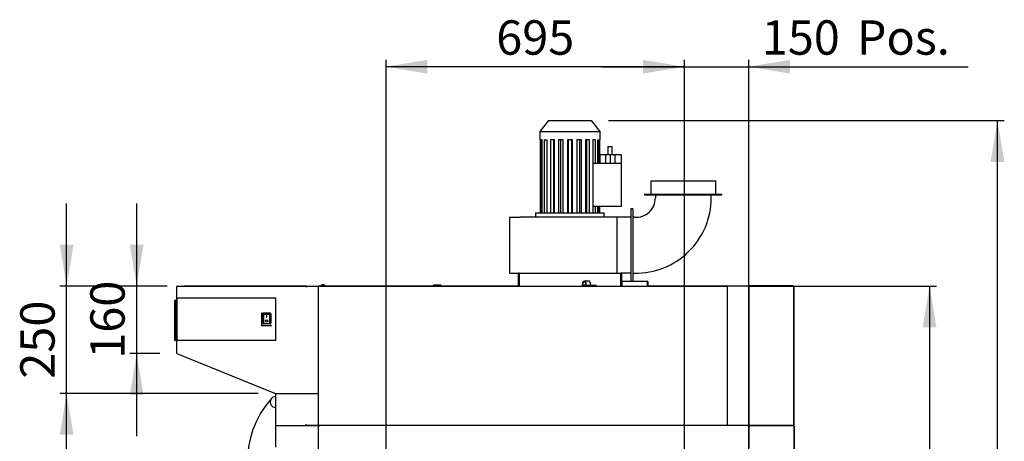
# Model space of a CAD drawing. Units: millimetres. Extents: x 275 to 9560, y 1509 to 6432.
# Drawn here: x 3977 to 6271, y 3283 to 4265 of the extents above; entities that cross this region are included whole.
import ezdxf
from ezdxf.enums import TextEntityAlignment as Align
from ezdxf.lldxf.tags import DXFTag

# ---------------------------------------------------------------- set-up
doc = ezdxf.new("R2010")
doc.units = ezdxf.units.MM
for name, color, linetype in [('07_ASSI', 7, 'Continuous'), ('DV4_0', 7, 'Continuous'), ('DV4_Default', 7, 'Continuous')]:
    doc.layers.add(name, color=color, linetype=linetype)
doc.styles.add('SEACAD_Arial', font='txt')
doc.styles.add('SEACAD_ArialB', font='arialbd.ttf')
tags = doc.linetypes.add('HIDDEN2', pattern=[4.7625, 3.175, -1.5875]).pattern_tags.tags
tags[6:7] = [DXFTag(74, 4), DXFTag(75, 0), DXFTag(340, '0'), DXFTag(46, 0.0), DXFTag(50, 0.0), DXFTag(44, 0.0), DXFTag(45, 0.0)]
tags[4:5] = [DXFTag(74, 4), DXFTag(75, 0), DXFTag(340, '0'), DXFTag(46, 0.0), DXFTag(50, 0.0), DXFTag(44, 0.0), DXFTag(45, 0.0)]
doc.dimstyles.new('QuoteMoretti', dxfattribs={"dimtxt": 80, "dimasz": 96, "dimexe": 16, "dimexo": 40, "dimgap": 40, "dimtad": 1, "dimdec": 1, "dimtxsty": 'SEACAD_Arial', "dimblk1": '_SE_FILLED', "dimblk2": '_SE_FILLED', "dimsah": 1, "dimcen": 40, "dimadec": 0, "dimazin": 0, "dimtfac": 1, "dimtdec": 3, "dimtmove": 0, "dimatfit": 3, "dimfxl": 1, "dimtolj": 1, "dimarcsym": 0})

# ---------------------------------------------------------------- blocks, each defined once
blk = doc.blocks.new('SE3')
at = {"layer": 'DV4_0', "color": 7, "linetype": 'HIDDEN2'}
for p, q in [((5209, 4029.6), (5189, 4004.6)), ((5209, 4029.6), (5309, 4029.6)), ((5329, 4004.6), (5309, 4029.6)), ((5189, 4004.6), (5329, 4004.6)), ((5189, 4004.6), (5189, 3984.6)), ((5329, 3984.6), (5329, 4004.6)), ((5189, 3984.6), (5189.2, 3984.6)), ((5189.2, 3984.6), (5189.2, 3814.6)), ((5194.4, 3984.6), (5190.8, 3984.6)), ((5190.8, 3984.6), (5190.8, 3814.6)), ((5194.4, 3814.6), (5194.4, 3984.6)), ((5199.1, 3984.6), (5205.9, 3984.6)), ((5199.1, 3984.6), (5199.1, 3814.6)), ((5205.9, 3814.6), (5205.9, 3984.6)), ((5222.7, 3984.6), (5213.3, 3984.6)), ((5213.3, 3984.6), (5213.3, 3814.6)), ((5220.5, 3984.6), (5220.5, 3814.6)), ((5222.7, 3814.6), (5222.7, 3984.6)), ((5242.9, 3984.6), (5231.9, 3984.6)), ((5231.9, 3984.6), (5231.9, 3814.6)), ((5236.7, 3984.6), (5236.7, 3814.6)), ((5242.9, 3814.6), (5242.9, 3984.6)), ((5264.8, 3984.6), (5253.2, 3984.6)), ((5253.2, 3984.6), (5253.2, 3814.6)), ((5255.1, 3984.6), (5255.1, 3814.6)), ((5262.8, 3984.6), (5262.8, 3814.6)), ((5264.8, 3814.6), (5264.8, 3984.6)), ((5286, 3984.6), (5275, 3984.6)), ((5275, 3984.6), (5275, 3814.6)), ((5281.2, 3984.6), (5281.2, 3814.6)), ((5286, 3814.6), (5286, 3984.6)), ((5304.7, 3984.6), (5295.3, 3984.6)), ((5295.3, 3984.6), (5295.3, 3814.6)), ((5297.4, 3984.6), (5297.4, 3814.6)), ((5304.7, 3814.6), (5304.7, 3984.6)), ((5318.8, 3984.6), (5312, 3984.6)), ((5312, 3984.6), (5312, 3814.6)), ((5318.8, 3929.6), (5318.8, 3984.6)), ((5323.5, 3984.6), (5327.1, 3984.6)), ((5323.5, 3984.6), (5323.5, 3929.6)), ((5327.1, 3929.6), (5327.1, 3984.6)), ((5328.7, 3984.6), (5329, 3984.6)), ((5328.7, 3949.6), (5328.7, 3984.6)), ((5347.5, 3969.6), (5357.5, 3969.6)), ((5347.5, 3969.6), (5347.5, 3949.6)), ((5357.5, 3949.6), (5357.5, 3969.6)), ((5341.5, 3949.6), (5328.2, 3949.6)), ((5328.2, 3949.6), (5328.2, 3929.6)), ((5352.5, 3949.6), (5341.5, 3949.6)), ((5341.5, 3949.6), (5341.5, 3929.6)), ((5363.5, 3949.6), (5352.5, 3949.6)), ((5352.5, 3949.6), (5352.5, 3929.6)), ((5378.5, 3949.6), (5363.5, 3949.6)), ((5363.5, 3949.6), (5363.5, 3929.6)), ((5378.5, 3949.6), (5378.5, 3929.6)), ((5378.5, 3929.6), (5312, 3929.6)), ((5378.5, 3929.6), (5378.5, 3829.6)), ((5447, 3889.6), (5599, 3889.6)), ((5447, 3889.6), (5447, 3858.6)), ((5599, 3858.6), (5599, 3889.6)), ((5433, 3858.6), (5613, 3858.6)), ((5433, 3858.6), (5433, 3856.6)), ((5433, 3856.6), (5613, 3856.6)), ((5458, 3856.6), (5458, 3849.6)), ((5588, 3849.6), (5588, 3856.6)), ((5613, 3856.6), (5613, 3858.6)), ((5179, 3814.6), (5339, 3814.6)), ((5179, 3814.6), (5179, 3804.6)), ((5378.5, 3829.6), (5312, 3829.6)), ((5318.8, 3814.6), (5318.8, 3829.6)), ((5323.5, 3829.6), (5323.5, 3814.6)), ((5327.1, 3814.6), (5327.1, 3829.6)), ((5328.7, 3814.6), (5328.7, 3829.6)), ((5339, 3804.6), (5339, 3814.6)), ((5400.5, 3824.6), (5400.5, 3814.6)), ((5405.5, 3824.6), (5400.5, 3824.6)), ((5400.5, 3814.6), (5400.5, 3664.6)), ((5405.5, 3824.6), (5405.5, 3814.6)), ((5405.5, 3814.6), (5405.5, 3664.6)), ((5118, 3804.6), (5143, 3804.6)), ((5118, 3804.6), (5118, 3674.6)), ((5369.3, 3804.6), (5143, 3804.6)), ((5400.5, 3804.6), (5369.3, 3804.6)), ((5369.3, 3674.6), (5369.3, 3804.6)), ((5409.5, 3804.7), (5405.5, 3804.7)), ((5118, 3674.6), (5140.5, 3674.6)), ((5139, 3646.1), (5139, 3673.1)), ((5140.5, 3674.6), (5377.4, 3674.6)), ((5140.5, 3673.1), (5140.5, 3674.6)), ((5140.5, 3646.1), (5140.5, 3673.1)), ((5140.5, 3673.1), (5140.5, 3646.1)), ((5400.5, 3674.6), (5377.4, 3674.6)), ((5377.4, 3674.6), (5377.4, 3673.1)), ((5377.4, 3646.1), (5377.4, 3673.1)), ((5377.5, 3673.1), (5377.5, 3646.1)), ((5379, 3673.1), (5379, 3646.1)), ((5405.5, 3674.6), (5409.5, 3674.6)), ((5287.9, 3650.3), (5287.7, 3646.9)), ((5288.7, 3646.7), (5289, 3650.1)), ((5302.4, 3656.1), (5292.5, 3656.1)), ((5296, 3649.6), (5296, 3644.6)), ((5297.1, 3646.1), (5297.1, 3649.6)), ((5307, 3646.1), (5307, 3649.6)), ((5379, 3655.4), (5379.8, 3655.4)), ((5379.8, 3655.4), (5379.8, 3645.4)), ((5439.8, 3655.4), (5379.8, 3655.4)), ((5379.8, 3645.4), (5379.8, 3655.4)), ((5379.8, 3645.4), (5379.8, 3655.4)), ((5379.8, 3655.4), (5379.8, 3655.4)), ((5400.5, 3664.6), (5400.5, 3655.4)), ((5405.5, 3664.6), (5405.5, 3655.4)), ((5439.8, 3645.4), (5439.8, 3655.4)), ((5439.8, 3655.4), (5439.8, 3645.4)), ((5440.6, 3655.4), (5439.8, 3655.4)), ((5439.8, 3655.4), (5439.8, 3645.4)), ((5439.8, 3655.4), (5439.8, 3655.4)), ((5440.6, 3655.4), (5440.6, 3645.4)), ((5063.5, 3645.4), (5071.5, 3645.4)), ((5063.5, 3644.6), (5063.5, 3645.4)), ((5071.5, 3645.4), (5139.1, 3645.4)), ((5071.5, 3645.4), (5071.5, 3644.6)), ((5139, 3646.1), (5140.5, 3646.1)), ((5140.5, 3646.1), (5140.5, 3644.6)), ((5287.7, 3646.9), (5288.7, 3646.7)), ((5296, 3646.7), (5288.7, 3646.7)), ((5310.9, 3646.1), (5297.1, 3646.1)), ((5310.9, 3644.6), (5310.9, 3646.1)), ((5320.8, 3646.1), (5310.9, 3646.1)), ((5320.8, 3644.6), (5320.8, 3646.1)), ((5377.4, 3644.6), (5377.4, 3646.1)), ((5379, 3646.1), (5377.5, 3646.1)), ((5379.7, 3644.6), (5377.5, 3644.6)), ((5379, 3645.4), (5379, 3646.1)), ((5379.8, 3644.6), (5379.8, 3645.4)), ((5379.8, 3645.4), (5379.8, 3645.4)), ((5379.8, 3645.4), (5379.8, 3645.4)), ((5439.8, 3645.4), (5439.8, 3644.6)), ((5439.8, 3645.4), (5439.8, 3645.4)), ((5439.8, 3645.4), (5439.8, 3645.4))]:
    blk.add_line(p, q, dxfattribs=at)
at = {"layer": 'DV4_0', "color": 7, "linetype": 'Continuous'}
for p, q in [((4680.7, 3647), (4680.6, 3647)), ((4683, 3647), (4683, 3647.5)), ((4684, 3647), (4683, 3647)), ((4684, 3647.5), (4684, 3647)), ((4686.3, 3647), (4686.3, 3647)), ((4942, 3647.1), (4957, 3647.1)), ((4343.4, 3643.8), (4343.4, 3643)), ((4343.4, 3643.8), (4343.4, 3643)), ((4343.4, 3525.6), (4343.4, 3643)), ((4343.4, 3643), (4344.3, 3643)), ((4343.4, 3643), (4344.3, 3643)), ((4344.2, 3643.8), (4344.2, 3643)), ((4344.2, 3643.8), (4344.2, 3643)), ((4344.8, 3644.6), (4344.3, 3644.6)), ((4344.3, 3644.6), (4344.3, 3643.8)), ((4344.8, 3644.6), (4344.3, 3644.6)), ((4344.3, 3644.6), (4344.3, 3643.8)), ((4344.8, 3643.8), (4344.3, 3643.8)), ((4344.8, 3643.8), (4344.3, 3643.8)), ((4344.7, 3643.2), (4344.7, 3643.2)), ((4344.8, 3643.2), (4344.7, 3643.2)), ((4344.7, 3643.2), (4344.7, 3643.2)), ((4344.8, 3643.2), (4344.7, 3643.2)), ((4344.8, 3643.8), (4344.8, 3644.6)), ((4345, 3644.6), (4344.8, 3644.6)), ((4344.8, 3643.8), (4344.8, 3644.6)), ((4345, 3644.6), (4344.8, 3644.6)), ((4345, 3643.8), (4344.8, 3643.8)), ((4345, 3643.8), (4344.8, 3643.8)), ((4345, 3644.6), (4642.6, 3644.6)), ((4345, 3644.6), (4345, 3643.8)), ((4345, 3644.6), (4345, 3643.8)), ((4642.7, 3644.6), (4360.3, 3644.6)), ((4360.3, 3644.6), (4360.3, 3644.6)), ((4360.3, 3644.6), (4360.3, 3644.6)), ((4642.6, 3644.6), (4642.6, 3643.8)), ((4643.5, 3643.8), (4642.6, 3643.8)), ((4642.7, 3644.6), (4642.7, 3643.8)), ((4642.7, 3643.8), (4642.7, 3643.8)), ((4642.7, 3643.8), (4642.7, 3643.8)), ((4643.5, 3643.8), (4643.5, 3643.8)), ((4643.5, 3643), (4644.3, 3643)), ((4644.3, 3644.6), (4672.7, 3644.6)), ((4644.8, 3644.6), (4644.3, 3644.6)), ((4644.3, 3643.8), (4644.3, 3644.6)), ((4645, 3643.8), (4644.3, 3643.8)), ((4644.3, 3643.8), (4644.3, 3643.8)), ((4644.3, 3643.8), (4644.3, 3643)), ((4644.8, 3643.8), (4644.3, 3643.8)), ((4644.8, 3644.6), (4644.8, 3644.6)), ((4644.8, 3643.8), (4644.8, 3644.6)), ((4644.8, 3643.8), (4644.8, 3644.6)), ((4645, 3644.6), (4644.8, 3644.6)), ((4644.8, 3643.8), (4644.8, 3643.8)), ((4645, 3643.8), (4644.8, 3643.8)), ((4645, 3644.6), (5624.7, 3644.6)), ((4645, 3643.8), (4645, 3644.6)), ((4673.7, 3644.6), (4672.8, 3644.6)), ((4673.5, 2600.4), (4673.5, 3644.6)), ((4673.7, 3644.6), (4673.7, 3644.6)), ((4675.3, 3644.6), (4673.7, 3644.6)), ((4712.9, 3644.6), (4675.3, 3644.6)), ((4675.3, 3644.6), (4675.3, 3644.6)), ((4712.9, 3645.4), (4725, 3645.4)), ((4712.9, 3644.6), (4712.9, 3645.4)), ((4725, 3645.4), (4921.9, 3645.4)), ((4725, 3645.4), (4725, 3644.6)), ((4921.9, 3645.4), (4934, 3645.4)), ((4921.9, 3644.6), (4921.9, 3645.4)), ((4934, 3645.4), (4934, 3644.6)), ((4940.5, 3644.6), (4934, 3644.6)), ((4940.5, 3645.6), (4940.5, 3644.6)), ((4958.5, 3644.6), (4958.5, 3645.6)), ((5140.4, 3644.6), (4958.5, 3644.6)), ((5626.3, 3644.6), (5439.8, 3644.6)), ((5626.3, 3644.6), (5624.7, 3644.6)), ((5624.7, 3644.6), (5624.7, 3643.8)), ((5624.7, 3643.8), (5625.5, 3643.8)), ((5626.3, 3643.8), (5625.5, 3643.8)), ((5625.5, 3643.8), (5625.5, 3320.4)), ((5625.5, 3643.8), (5625.5, 3320.4)), ((5625.5, 3629.6), (5625.5, 3629.6)), ((5625.5, 3629.4), (5625.5, 3629.4)), ((5625.5, 3627.2), (5625.5, 3627.2)), ((5626.3, 3643.8), (5626.3, 3644.6)), ((5674.7, 3644.6), (5626.3, 3644.6)), ((5674.7, 3644.6), (5674.7, 3643.8)), ((5674.7, 3644.6), (5675.7, 3644.6)), ((5675.5, 3643.8), (5674.7, 3643.8)), ((5675.5, 3643.8), (5675.5, 3320.4)), ((5675.5, 3643.8), (5676.3, 3643.8)), ((5675.5, 3320.4), (5675.5, 3643.8)), ((5676.3, 3643.8), (5675.7, 3644.4)), ((5676.3, 3644.6), (5676.3, 3644.6)), ((5676.3, 3644.4), (5676.3, 3644.6)), ((5676.3, 3644.6), (5779.6, 3644.6)), ((5676.3, 3643.8), (5676.3, 3644.4)), ((5778.6, 3645.4), (5676.6, 3645.4)), ((5676.6, 3645.4), (5676.6, 3644.6)), ((5778.6, 3645.4), (5778.6, 3644.6)), ((5779.6, 3644.6), (5779.7, 3644.6)), ((5779.7, 3644.4), (5779.7, 3644.6)), ((5779.7, 3644.6), (5779.7, 3644.6)), ((5779.7, 3643.8), (5780.2, 3644.4)), ((5779.7, 3644.4), (5779.7, 3643.8)), ((5779.7, 3643.8), (5780.5, 3643.8)), ((5780.5, 3643.6), (5780.5, 3319.6)), ((5780.5, 3643.6), (5780.5, 3643.6)), ((5780.5, 3320.4), (5780.5, 3643.6)), ((4338.4, 3518.8), (4338.4, 3610.8)), ((4338.4, 3518.8), (4338.4, 3610.8)), ((4338.4, 3518.8), (4338.4, 3610.8)), ((4338.4, 3610.8), (4339.4, 3610.8)), ((4339.4, 3611.8), (4342.4, 3611.8)), ((4339.4, 3611.8), (4342.4, 3611.8)), ((4339.4, 3611.8), (4342.4, 3611.8)), ((4339.4, 3611.8), (4339.4, 3610.8)), ((4339.4, 3610.8), (4339.4, 3518.8)), ((4342.4, 3610.8), (4339.4, 3610.8)), ((4342.4, 3610.8), (4342.4, 3611.8)), ((4342.4, 3518.8), (4342.4, 3610.8)), ((4343.2, 3610.8), (4342.4, 3610.8)), ((4343.2, 3518.5), (4343.2, 3616.1)), ((4343.2, 3616.1), (4343.5, 3616.1)), ((4343.4, 3610.8), (4343.4, 3518.8)), ((4343.4, 3610.8), (4343.4, 3518.8)), ((4573.5, 3616.1), (4343.5, 3616.1)), ((4343.5, 3616.1), (4343.5, 3518.5)), ((4573.5, 3518.5), (4573.5, 3616.1)), ((4541.5, 3552.3), (4541.5, 3582.3)), ((4542.8, 3578.7), (4542.8, 3579.7)), ((4542.8, 3558.3), (4542.8, 3578.7)), ((4559.8, 3581.8), (4544.8, 3581.8)), ((4544.8, 3581.8), (4544.8, 3580.6)), ((4544.8, 3580.6), (4559.8, 3580.6)), ((4544.8, 3578.7), (4544.8, 3580.6)), ((4544.8, 3578.7), (4544.8, 3557.4)), ((4559.8, 3578.7), (4544.8, 3578.7)), ((4559.8, 3580.6), (4559.8, 3581.8)), ((4559.8, 3578.7), (4559.8, 3580.6)), ((4559.8, 3557.4), (4559.8, 3578.7)), ((4561.8, 3579.7), (4561.8, 3578.7)), ((4561.8, 3578.7), (4561.8, 3558.3)), ((4343.4, 3525.6), (4343.4, 3568)), ((4544.8, 3557.4), (4559.8, 3557.4)), ((4544.8, 3556.3), (4544.8, 3557.4)), ((4559.8, 3556.3), (4544.8, 3556.3)), ((4552.8, 3577), (4551.8, 3577)), ((4551.8, 3577), (4551.8, 3572)), ((4551.8, 3572), (4552.8, 3572)), ((4552.8, 3572), (4552.8, 3577)), ((4559.8, 3556.3), (4559.8, 3557.4)), ((4541.5, 3552.8), (4563.5, 3552.8)), ((4563.5, 3552.3), (4541.5, 3552.3)), ((4563.4, 3552.3), (4563.4, 3552.8)), ((4338.4, 3518.8), (4339.4, 3518.8)), ((4339.4, 3518.8), (4342.4, 3518.8)), ((4339.4, 3517.8), (4339.4, 3518.8)), ((4342.4, 3517.8), (4339.4, 3517.8)), ((4342.4, 3517.8), (4339.4, 3517.8)), ((4342.4, 3517.8), (4339.4, 3517.8)), ((4342.4, 3517.8), (4342.4, 3518.8)), ((4343.2, 3518.8), (4342.4, 3518.8)), ((4343.5, 3518.5), (4343.2, 3518.5)), ((4343.4, 3487.3), (4343.4, 3518.5)), ((4343.5, 3518.5), (4573.5, 3518.5)), ((4343.4, 3487.3), (4574.3, 3393.9)), ((5625.5, 3495.4), (5625.5, 3495.4)), ((4574.3, 3394.4), (4574.3, 3394.7)), ((4574.3, 3394.4), (4574.3, 3394.7)), ((4572.6, 3394.5), (4673.5, 3394.5)), ((4573.5, 3320.4), (4573.5, 3393.9)), ((4574.3, 3393.9), (4573.5, 3393.9)), ((4574.3, 3393.9), (4573.5, 3393.9)), ((4574.3, 3393.9), (4573.7, 3394.4)), ((4573.7, 3394.4), (4573.7, 3394.4)), ((4574.3, 3393.9), (4573.7, 3394.4)), ((4573.7, 3394.4), (4573.7, 3394.4)), ((4574.3, 3394.5), (4574.9, 3394.5)), ((4574.3, 3394.5), (4574.9, 3394.5)), ((4574.3, 3393.9), (4574.3, 3394.4)), ((4574.3, 3393.9), (4574.3, 3394.4)), ((5625.5, 3335.4), (5625.5, 3335.4)), ((4573.5, 3320.4), (4574.3, 3320.4)), ((4573.5, 3318.8), (4574.3, 3318.8)), ((4573.5, 3269.6), (4573.5, 3318.8)), ((4574.3, 3320.4), (4573.7, 3319.8)), ((4574.3, 3318.8), (4573.7, 3319.3)), ((4574.3, 3319.8), (4574.3, 3320.4)), ((4574.3, 3319.8), (4574.3, 3319.6)), ((4574.3, 3319.6), (4574.3, 3319.6)), ((4574.3, 3319.3), (4574.3, 3319.6)), ((4574.3, 3319.6), (4642.7, 3319.6)), ((4574.3, 3319.6), (4574.3, 3319.6)), ((4574.3, 3319.6), (4574.3, 3319.6)), ((4574.3, 3318.8), (4574.3, 3319.3)), ((4643.5, 3320.4), (4642.7, 3320.4)), ((4642.7, 3320.4), (4642.7, 3319.6)), ((4672.7, 3319.6), (4642.7, 3319.6)), ((4642.7, 3319.6), (4642.7, 3319.6)), ((4643.5, 3320.4), (4643.5, 3321.1)), ((4644.3, 3321.1), (4643.5, 3321.1)), ((4644.3, 3321.1), (4644.3, 3320.4)), ((4644.3, 3320.4), (4644.8, 3320.4)), ((4644.3, 3320.4), (4644.3, 3319.6)), ((4644.3, 3320.4), (4645, 3320.4)), ((4644.3, 3320.4), (4644.3, 3320.4)), ((4644.3, 3319.6), (4672.7, 3319.6)), ((4644.3, 3319.6), (4644.8, 3319.6)), ((4644.8, 3320.4), (4644.8, 3319.6)), ((4644.8, 3320.4), (4644.8, 3320.4)), ((4644.8, 3320.4), (4645, 3320.4)), ((4644.8, 3320.4), (4644.8, 3319.6)), ((4644.8, 3319.6), (4644.8, 3319.6)), ((4644.8, 3319.6), (4645, 3319.6)), ((4645, 3319.6), (4645, 3320.4)), ((5624.7, 3319.6), (4645, 3319.6)), ((4672.7, 3319.6), (4672.7, 3318.8)), ((4673.5, 3319.6), (4672.7, 3319.6)), ((4673.5, 3318.8), (4672.7, 3318.8)), ((4675, 3319.6), (4673.5, 3319.6)), ((4673.5, 3319.6), (4673.5, 3318.8)), ((4675, 3319.6), (4673.5, 3319.6)), ((4673.5, 3319.6), (4673.5, 3319.6)), ((4673.5, 3319.6), (4673.5, 3319.6)), ((4675, 3318.1), (4673.5, 3318.1)), ((4675, 3319.6), (4675, 3318.1)), ((5626.3, 3319.6), (4675, 3319.6)), ((4675, 3319.6), (4675, 3318.1)), ((4789, 3319.6), (4789, 3319.6)), ((4822.5, 3319.6), (4822.5, 3319.6)), ((4838.5, 3319.6), (4838.5, 3319.6)), ((5517.5, 3319.6), (5517.5, 3319.6)), ((5533.5, 3319.6), (5533.5, 3319.6)), ((5625.5, 3320.4), (5624.7, 3320.4)), ((5624.7, 3320.4), (5624.7, 3319.6)), ((5625.5, 3320.4), (5626.3, 3320.4)), ((5626.3, 3319.6), (5626.3, 3320.4)), ((5674.7, 3319.6), (5626.3, 3319.6)), ((5674, 3319.6), (5674, 3318.1)), ((5674, 3318.1), (5674, 3319.6)), ((5675.5, 3318.1), (5674, 3318.1)), ((5674.7, 3319.6), (5674.7, 3320.4)), ((5674.7, 3320.4), (5675.5, 3320.4)), ((5674.7, 3319.6), (5675.5, 3319.6)), ((5675.5, 3319.6), (5675.5, 3320.4)), ((5675.5, 3320.4), (5676.3, 3320.4)), ((5675.5, 3319.6), (5675.5, 3318.8)), ((5676.3, 3319.6), (5675.5, 3319.6)), ((5676.3, 3318.8), (5675.5, 3318.8)), ((5675.5, 3318.8), (5675.5, 3268.5)), ((5676.3, 3320.4), (5675.7, 3319.8)), ((5676.3, 3318.8), (5675.7, 3319.3)), ((5676.3, 3319.8), (5676.3, 3320.4)), ((5676.3, 3319.8), (5676.3, 3319.6)), ((5676.3, 3319.6), (5779.7, 3319.6)), ((5676.3, 3319.6), (5676.3, 3319.6)), ((5676.3, 3319.3), (5676.3, 3319.6)), ((5676.3, 3319.6), (5779.7, 3319.6)), ((5676.3, 3319.6), (5676.3, 3319.6)), ((5676.3, 3319.6), (5676.3, 3319.6)), ((5676.3, 3319.6), (5676.3, 3319.6)), ((5779.6, 3319.6), (5676.3, 3319.6)), ((5676.3, 3318.8), (5676.3, 3319.3)), ((5779.7, 3319.6), (5779.6, 3319.6)), ((5779.7, 3320.4), (5780.5, 3320.4)), ((5779.7, 3320.4), (5780.2, 3319.8)), ((5779.7, 3320.4), (5779.7, 3319.8)), ((5779.7, 3319.8), (5779.7, 3319.6)), ((5779.7, 3319.3), (5779.7, 3319.6)), ((5779.7, 3319.6), (5779.7, 3319.6)), ((5779.7, 3319.6), (5780.5, 3319.6)), ((5779.7, 3318.8), (5780.2, 3319.3)), ((5779.7, 3319.3), (5779.7, 3318.8)), ((5780.5, 3318.8), (5779.7, 3318.8)), ((5780.5, 3318.8), (5780.5, 2960.4)), ((5780.5, 3318.1), (5781.3, 3318.1)), ((5781.3, 3306), (5780.5, 3306)), ((5781.3, 3318.1), (5781.3, 3306)), ((5781.3, 3306), (5781.3, 2973.2))]:
    blk.add_line(p, q, dxfattribs=at)
for radius in [2.85, 2.75]:
    blk.add_circle((4552.3, 3563), radius, dxfattribs=at)
at = {"layer": 'DV4_0', "color": 7, "linetype": 'HIDDEN2'}
for centre, radius, start, end in [((5413, 3849.6), 175, 268.854, 0), ((5413, 3849.6), 45, 265.5392, 0), ((5140.5, 3673.1), 1.51, 90, 180), ((5140.5, 3673.1), 0.01, 90, 180), ((5377.4, 3673.1), 1.51, 0, 90), ((5377.4, 3673.1), 0.01, 0, 90), ((5140.5, 3646.1), 1.51, 180, 270), ((5140.5, 3646.1), 0.01, 180, 270), ((5377.4, 3646.1), 1.51, 270, 0), ((5377.4, 3646.1), 0.01, 270, 0), ((5379.8, 3645.4), 0.81, 180, 270), ((5379.8, 3645.4), 0.01, 180, 270), ((5439.8, 3645.4), 0.81, 270, 0), ((5439.8, 3645.4), 0.01, 270, 0)]:
    blk.add_arc(centre, radius, start, end, dxfattribs=at)
at = {"layer": 'DV4_0', "color": 7, "linetype": 'Continuous'}
for centre, radius, start, end in [((4683.5, 3640.7), 6.91, 114.3398, 145.5171), ((4683.5, 3640.7), 6.9, 94.1574, 114.0052), ((4683.5, 3640.7), 6.9, 65.9948, 85.8426), ((4683.5, 3640.7), 6.91, 34.4829, 65.6602), ((4942, 3645.6), 1.5, 90, 180), ((4957, 3645.6), 1.5, 0, 90), ((4344.3, 3643.8), 0.82, 90, 180), ((4344.3, 3643.8), 0.82, 90, 180), ((4344.3, 3643.8), 0.02, 89.7371, 180.0006), ((4344.3, 3643.8), 0.02, 89.7371, 180.0006), ((4344.2, 3643.8), 0.75, 272.4968, 0), ((4344.2, 3643.8), 0.75, 272.4968, 0), ((4344.9, 3643.8), 0.122, 357.3205, 6.7573), ((4344.9, 3643.8), 0.122, 357.3205, 6.7573), ((4360.3, 3643.8), 0.81, 90, 94.0627), ((4360.3, 3643.8), 0.81, 90, 94.0627), ((4642.7, 3643.8), 0.81, 4.7922, 90), ((4642.7, 3643.8), 0.01, 0, 90), ((4644.3, 3643.8), 0.801, 90, 180), ((4644.3, 3643.8), 0.01, 174.2608, 180), ((4644.3, 3643.8), 0.001, 90.0003, 180), ((4644.3, 3643.8), 0.75, 270, 0), ((4672.7, 3643.8), 0.81, 81.4509, 90), ((4675.3, 3643.8), 0.801, 90, 92.8633), ((5674.7, 3643.8), 0.81, 0, 90), ((5674.7, 3643.8), 0.0103, 1.7389, 88.2611), ((5676.3, 3643.8), 0.81, 135, 180), ((5676.6, 3644.6), 0.81, 90, 180), ((5676.3, 3643.8), 0.814, 90.1273, 134.8727), ((5679.2, 3644.4), 2.95, 175.8001, 180.4077), ((5676.3, 3643.8), 0.0101, 90.236, 134.764), ((5676.3, 3643.8), 0.01, 135, 180), ((5776.7, 3644.4), 2.95, 359.5923, 4.1999), ((5779.7, 3643.8), 0.814, 45.1273, 89.8727), ((5779.7, 3643.8), 0.01, 0, 45), ((5779.7, 3643.8), 0.0101, 45.236, 89.764), ((5779.7, 3643.8), 0.81, 0, 45), ((4339.4, 3610.8), 1, 90, 180), ((4339.4, 3610.8), 1, 90, 180), ((4339.4, 3610.8), 1, 90, 180), ((4342.4, 3610.8), 1, 0, 90), ((4342.4, 3610.8), 1, 0, 90), ((4342.4, 3610.8), 1, 36.8699, 90), ((4544.8, 3558.3), 2, 180, 270), ((4559.8, 3558.3), 2, 270, 0), ((4339.4, 3518.8), 1, 180, 270), ((4339.4, 3518.8), 1, 180, 270), ((4339.4, 3518.8), 1, 180, 270), ((4342.4, 3518.8), 1, 270, 0), ((4342.4, 3518.8), 1, 270, 0), ((4342.4, 3518.8), 1, 270, 341.3371), ((4574.3, 3393.9), 0.802, 90, 135), ((4574.3, 3393.9), 0.802, 90, 135), ((4588.3, 3394.4), 14.1, 179.1386, 180.0951), ((4588.3, 3394.4), 14.1, 179.1386, 180.0951), ((4574.3, 3393.9), 0.802, 135, 180), ((4574.3, 3393.9), 0.802, 135, 180), ((4574.3, 3393.9), 0.802, 135, 180), ((4574.3, 3393.9), 0.802, 135, 180), ((4574.3, 3393.9), 0.00202, 90.236, 134.764), ((4574.3, 3393.9), 0.002, 135, 180), ((4574.3, 3393.9), 0.00202, 90.236, 134.764), ((4574.3, 3393.9), 0.002, 135, 180), ((4574.3, 3320.4), 0.802, 180, 225), ((4574.3, 3318.8), 0.802, 135, 180), ((4574.3, 3320.4), 0.802, 225, 270), ((4574.3, 3318.8), 0.802, 90, 135), ((4574.3, 3320.4), 0.002, 180, 225), ((4574.3, 3320.4), 0.00202, 225.236, 269.764), ((4588.3, 3319.8), 14.1, 179.9049, 180.8614), ((4588.3, 3319.4), 14.1, 179.1386, 180.0951), ((4574.3, 3318.8), 0.00202, 90.236, 134.764), ((4574.3, 3318.8), 0.002, 135, 180), ((4644.3, 3320.4), 0.801, 180, 269.9997), ((4644.3, 3320.4), 0.75, 0, 90), ((4644.3, 3320.4), 0.01, 180, 185.7392), ((4644.3, 3320.4), 0.001, 180, 269.9994), ((5674.7, 3320.4), 0.81, 270, 0), ((5674.7, 3320.4), 0.0103, 271.7389, 358.2611), ((5676.3, 3320.4), 0.81, 180, 225), ((5676.3, 3318.8), 0.81, 135, 180), ((5676.3, 3320.4), 0.814, 225.1273, 269.8727), ((5676.3, 3318.8), 0.814, 90.1273, 134.8727), ((5676.3, 3320.4), 0.01, 180, 225), ((5676.3, 3320.4), 0.0101, 225.236, 269.764), ((5679.2, 3319.8), 2.95, 179.5923, 184.1999), ((5679.2, 3319.4), 2.95, 175.8001, 180.4077), ((5676.3, 3318.8), 0.0101, 90.236, 134.764), ((5676.3, 3318.8), 0.01, 135, 180), ((5776.7, 3319.8), 2.95, 355.8001, 0.4077), ((5779.7, 3320.4), 0.0101, 270.236, 314.764), ((5779.7, 3320.4), 0.01, 315, 0), ((5779.7, 3320.4), 0.814, 270.1273, 314.8727), ((5779.7, 3318.8), 0.814, 45.1273, 89.8727), ((5776.7, 3319.4), 2.95, 359.5923, 4.1999), ((5779.7, 3318.8), 0.01, 0, 45), ((5779.7, 3318.8), 0.0101, 45.236, 89.764), ((5779.7, 3320.4), 0.81, 315, 360), ((5779.7, 3318.8), 0.81, 0, 45)]:
    blk.add_arc(centre, radius, start, end, dxfattribs=at)
at = {"layer": 'DV4_0', "color": 7, "linetype": 'HIDDEN2'}
for centre, major_axis, end_param in [((5292.5, 3649.6), (0, -6.5), 4.607669), ((5292.5, 3649.6), (0, -5), 4.607669), ((5302.4, 3649.6), (0, -6.5), 3.141593)]:
    blk.add_ellipse(centre, major_axis=major_axis, ratio=0.707107, start_param=1.570796, end_param=end_param, dxfattribs=at)
at = {"layer": 'DV4_0', "color": 7, "linetype": 'Continuous'}
for centre, major_axis, ratio, start_param, end_param in [((4544.8, 3579.7), (0, -2.04), 0.979055, 3.141593, 4.712389), ((4544.8, 3578.7), (-2, 0), 0.979055, 4.712389, 6.283185), ((4544.8, 3578.7), (-2, 0), 0.010798, 4.712389, 6.283185), ((4559.8, 3579.7), (0, 2.04), 0.979055, 4.712389, 6.283185), ((4559.8, 3578.7), (2, 0), 0.979055, 0, 1.570796), ((4559.8, 3578.7), (-2, 0), 0.010798, 3.141593, 4.712389), ((4544.8, 3558.3), (-2, 0), 0.414377, 0, 1.570796), ((4559.8, 3558.3), (-2, 0), 0.414377, 1.570796, 3.141593)]:
    blk.add_ellipse(centre, major_axis=major_axis, ratio=ratio, start_param=start_param, end_param=end_param, dxfattribs=at)
blk.add_open_spline([(4345, 3643.8), (4345, 3643.9), (4345, 3644), (4345, 3644.2), (4345, 3644.3), (4345, 3644.4), (4345, 3644.5), (4345, 3644.6), (4345, 3644.6), (4345, 3644.6)], degree=3, knots=[0, 0, 0, 0, 0.25, 0.25, 0.5, 0.5, 0.75, 0.75, 1, 1, 1, 1], dxfattribs=at)
blk.add_open_spline([(4345, 3643.8), (4345, 3643.9), (4345, 3644), (4345, 3644.2), (4345, 3644.3), (4345, 3644.4), (4345, 3644.5), (4345, 3644.6), (4345, 3644.6), (4345, 3644.6)], degree=3, knots=[0, 0, 0, 0, 0.25, 0.25, 0.5, 0.5, 0.75, 0.75, 1, 1, 1, 1], dxfattribs=at)
at = {"layer": 'DV4_Default', "color": 7, "linetype": 'HIDDEN2'}
for centre, radius, start, end in [((4725.5, 3237.2), 217.7, 137.9533, 225.6111), ((4573.1, 3374.6), 12.5, 88.2024, 271.7976)]:
    blk.add_arc(centre, radius, start, end, dxfattribs=at)
blk = doc.blocks.new('DMBLK320')
at = {"layer": '07_ASSI', "linetype": 'Continuous'}
for points in [[(4070.5, 3740.6), (4086.5, 3644.6), (4102.5, 3740.6)], [(4070.5, 3298.5), (4102.5, 3298.5), (4086.5, 3394.5)]]:
    blk.add_hatch(color=7, dxfattribs=at).paths.add_polyline_path(points)
at = {"layer": '07_ASSI', "color": 7, "linetype": 'Continuous'}
for p, q in [((4086.5, 3202.5), (4086.5, 3836.6)), ((4320.3, 3644.6), (4070.5, 3644.6)), ((4532.6, 3394.5), (4070.5, 3394.5))]:
    blk.add_line(p, q, dxfattribs=at)
at = {"layer": '07_ASSI', "color": 7, "linetype": 'Continuous', "style": 'SEACAD_ArialB'}
blk.add_text('250', height=80, rotation=90, dxfattribs=at).set_placement((3978.5, 3428.9), align=Align.TOP_LEFT)
blk = doc.blocks.new('_SE_FILLED')
at = {"color": 0}
blk.add_line((0, 0), (-1, 0), dxfattribs=at)
blk.add_solid([(0, 0), (-1, -0.1665), (-1, 0.1665), (0, 0)], dxfattribs=at)
blk = doc.blocks.new('DMBLK321')
at = {"layer": '07_ASSI', "linetype": 'Continuous'}
for points in [[(4926.5, 4171.1), (4830.5, 4155.1), (4926.5, 4139.1)], [(5429.5, 4171.1), (5429.5, 4139.1), (5525.5, 4155.1)]]:
    blk.add_hatch(color=7, dxfattribs=at).paths.add_polyline_path(points)
at = {"layer": '07_ASSI', "color": 7, "linetype": 'Continuous'}
for p, q in [((4830.5, 2639.6), (4830.5, 4171.1)), ((5525.5, 4155.1), (4830.5, 4155.1)), ((5525.5, 2639.6), (5525.5, 4171.1))]:
    blk.add_line(p, q, dxfattribs=at)
at = {"layer": '07_ASSI', "color": 7, "linetype": 'Continuous', "style": 'SEACAD_ArialB'}
blk.add_text('695', height=80, dxfattribs=at).set_placement((5087.3, 4263.1), align=Align.TOP_LEFT)
blk = doc.blocks.new('DMBLK322')
at = {"linetype": 'Continuous'}
for points in [[(5429.5, 4171.1), (5429.5, 4139.1), (5525.5, 4155.1)], [(5771.5, 4171.1), (5675.5, 4155.1), (5771.5, 4139.1)]]:
    blk.add_hatch(color=7, dxfattribs=at).paths.add_polyline_path(points)
at = {"color": 7, "linetype": 'Continuous'}
for p, q in [((5333.5, 4155.1), (6186.3, 4155.1)), ((5525.5, 2639.6), (5525.5, 4171.1)), ((5675.5, 3179.6), (5675.5, 4171.1))]:
    blk.add_line(p, q, dxfattribs=at)
at = {"color": 7, "linetype": 'Continuous', "style": 'SEACAD_ArialB'}
for s, p in [('150', (5705.9, 4263.1)), ('Pos.', (5927.2, 4263.1))]:
    blk.add_text(s, height=80, dxfattribs=at).set_placement(p, align=Align.TOP_LEFT)
blk = doc.blocks.new('DMBLK330')
at = {"linetype": 'Continuous'}
for points in [[(4233.6, 3740.6), (4249.6, 3644.6), (4265.6, 3740.6)], [(4233.6, 3391.3), (4265.6, 3391.3), (4249.6, 3487.3)]]:
    blk.add_hatch(color=7, dxfattribs=at).paths.add_polyline_path(points)
at = {"color": 7, "linetype": 'Continuous'}
for p, q in [((4249.6, 3836.6), (4249.6, 3295.3)), ((4320.3, 3644.6), (4233.6, 3644.6)), ((4303.4, 3487.3), (4233.6, 3487.3))]:
    blk.add_line(p, q, dxfattribs=at)
at = {"color": 7, "linetype": 'Continuous', "style": 'SEACAD_ArialB'}
blk.add_text('160', height=80, rotation=90, dxfattribs=at).set_placement((4141.6, 3475.3), align=Align.TOP_LEFT)
blk = doc.blocks.new('DMBLK331')
at = {"linetype": 'Continuous'}
for points in [[(6112.7, 3548.6), (6096.7, 3644.6), (6080.7, 3548.6)], [(6112.7, 1795.5), (6080.7, 1795.5), (6096.7, 1699.5)]]:
    blk.add_hatch(color=7, dxfattribs=at).paths.add_polyline_path(points)
at = {"color": 7, "linetype": 'Continuous'}
for p, q in [((5714.7, 3644.6), (6112.7, 3644.6)), ((6096.7, 3644.6), (6096.7, 1699.5)), ((5718.2, 1699.5), (6112.7, 1699.5))]:
    blk.add_line(p, q, dxfattribs=at)
at = {"color": 7, "linetype": 'Continuous', "style": 'SEACAD_ArialB'}
blk.add_text('1945', height=80, rotation=90, dxfattribs=at).set_placement((5988.7, 2551.2), align=Align.TOP_LEFT)
blk = doc.blocks.new('DMBLK332')
at = {"linetype": 'Continuous'}
for points in [[(6270.8, 3933.6), (6254.8, 4029.6), (6238.8, 3933.6)], [(6270.8, 1795.5), (6238.8, 1795.5), (6254.8, 1699.5)]]:
    blk.add_hatch(color=7, dxfattribs=at).paths.add_polyline_path(points)
at = {"color": 7, "linetype": 'Continuous'}
for p, q in [((5349, 4029.6), (6270.8, 4029.6)), ((6254.8, 1699.5), (6254.8, 4029.6)), ((5718.2, 1699.5), (6270.8, 1699.5))]:
    blk.add_line(p, q, dxfattribs=at)
at = {"color": 7, "linetype": 'Continuous', "style": 'SEACAD_ArialB'}
for s, p in [('(92")', (6146.8, 2881.9)), ('2330', (6146.8, 2600.1))]:
    blk.add_text(s, height=80, rotation=90, dxfattribs=at).set_placement(p, align=Align.TOP_LEFT)

msp = doc.modelspace()

# ---------------------------------------------------------------- block references
msp.add_blockref('SE3', (0, 0))

# ---------------------------------------------------------------- dimensions: what is measured, and where the dimension line sits
at = {"color": 7, "linetype": 'Continuous'}
dim = msp.add_linear_dim(base=(5675.47, 4155.09), p1=(5525.47, 2599.57), p2=(5675.47, 3139.58), text='\\A1;<> Pos.', dimstyle='QuoteMoretti', dxfattribs=at)
dim.commit()
dim.dimension.update_dxf_attribs({"geometry": 'DMBLK322', "text_midpoint": (5677.89, 4155.09), "dimtype": 160})
for base, p1, p2, text, override, picture, middle in [((6254.79, 4029.58), (5638.75, 1699.49), (5208.96, 4029.58), '\\A1;<> (92")', {"dimdec": 0}, 'DMBLK332', (6254.79, 2864.54)), ((4249.65, 3487.27), (4360.25, 3644.58), (4343.45, 3487.27), '\\A1;<>', {"dimdec": 0, "dimrnd": 10, "dimtdec": 4}, 'DMBLK330', (4249.65, 3565.93)), ((6096.74, 1699.49), (5626.27, 3644.59), (5678.23, 1699.49), '\\A1;<>', {"dimdec": 0}, 'DMBLK331', (6096.74, 2672.04))]:
    dim = msp.add_linear_dim(base=base, p1=p1, p2=p2, angle=90, text=text, dimstyle='QuoteMoretti', override=override, dxfattribs=at)
    dim.commit()
    dim.dimension.update_dxf_attribs({"geometry": picture, "text_midpoint": middle, "dimtype": 160})
at = {"layer": '07_ASSI', "color": 7, "linetype": 'Continuous'}
dim = msp.add_linear_dim(base=(4830.47, 4155.09), p1=(5525.47, 2599.57), p2=(4830.47, 2599.57), text='\\A1;<>', dimstyle='QuoteMoretti', dxfattribs=at)
dim.commit()
dim.dimension.update_dxf_attribs({"geometry": 'DMBLK321', "text_midpoint": (5177.97, 4155.09), "dimtype": 160})
dim = msp.add_linear_dim(base=(4086.54, 3644.58), p1=(4673.46, 3394.54), p2=(4642.65, 3644.58), angle=90, text='\\A1;<>', dimstyle='QuoteMoretti', dxfattribs=at)
dim.commit()
dim.dimension.update_dxf_attribs({"geometry": 'DMBLK320', "text_midpoint": (4086.54, 3519.56), "dimtype": 160})

doc.saveas('drawing.dxf')
